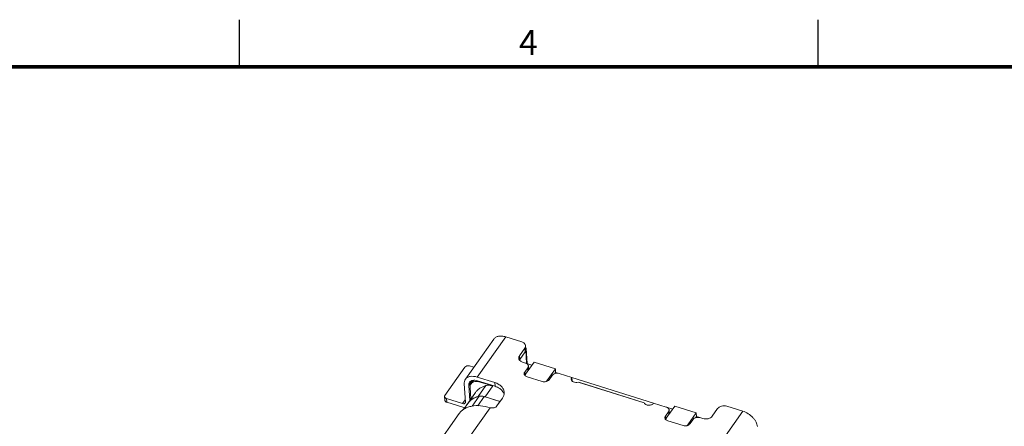
# Model space of a CAD drawing. Units: millimetres. Extents: x 287 to 553, y -785 to -712.
# Drawn here: x 316 to 345, y -724 to -712 of the extents above; entities that cross this region are included whole.
import ezdxf
from ezdxf.enums import TextEntityAlignment as Align

# ---------------------------------------------------------------- set-up
doc = ezdxf.new("R2010")
doc.units = ezdxf.units.MM
doc.header["$LTSCALE"] = 0.3
for name, color, linetype, lineweight in [('CM沉板095_二次MDDXF_CONTINUOUS_LINE', 210, 'CONTINUOUS', 15), ('CM沉板095_前胶芯_DXF_CONTINUOUS_LINE', 203, 'CONTINUOUS', 15), ('CM沉板095外壳_DXF_CONTINUOUS_LINE', 11, 'CONTINUOUS', 15), ('DIM', 3, 'CONTINUOUS', 9)]:
    doc.layers.add(name, color=color, linetype=linetype, lineweight=lineweight)
doc.layers.add('Metal1', color=131, linetype='CONTINUOUS')
doc.layers.add('标准图框', color=210, linetype='CONTINUOUS')
doc.layers.add('签名', color=3, linetype='CONTINUOUS', plot=False)
doc.styles.add('ROMANS', font='romans.shx', dxfattribs={"oblique": 10, "bigfont": 'chineset.shx'})

# ---------------------------------------------------------------- blocks, each defined once
blk = doc.blocks.new('客户图-升华-A')
at = {"layer": '标准图框'}
for p, q in [((-196.689, 204.219), (-196.689, 208.147)), ((-148.499, 204.219), (-148.499, 208.147))]:
    blk.add_line(p, q, dxfattribs=at)
at = {"layer": '标准图框', "const_width": 0.315}
blk.add_lwpolyline([(-293.073, 204.219), (-3.927, 204.219), (-3.927, 3.927), (-293.073, 3.927)], close=True, dxfattribs=at)
at = {"layer": '标准图框', "style": 'ROMANS'}
blk.add_text('4', height=2.073, dxfattribs=at).set_placement((-172.632, 205.983), align=Align.MIDDLE)
at = {"layer": '标准图框', "color": 3, "style": 'ROMANS', "oblique": 10}
for tag, height, p in [('DRAW_NAME_1', 2, (-25.583, 24.299)), ('DRAW_NAME', 2, (-25.583, 22.105)), ('DRAW_NAME_2', 2, (-25.583, 20.405)), ('DRAW', 2, (-73.341, 15.588)), ('DRAW_NO.', 2, (-21.391, 12.819)), ('SCALE', 1.822, (-34.666, 4.915)), ('SHEET', 1.822, (-22.451, 4.989)), ('REV', 1.822, (-10.694, 4.971))]:
    blk.add_attdef(tag, text='', height=height, dxfattribs=at).set_placement(p, align=Align.CENTER)
at = {"layer": '标准图框', "color": 3, "style": 'ROMANS', "oblique": 10, "width": 0.8}
blk.add_attdef('PART_NO.', text='', height=2, dxfattribs=at).set_placement((-74.714, 21.559), align=Align.MIDDLE_CENTER)
at = {"layer": '签名', "color": 3, "style": 'ROMANS', "oblique": 10}
for tag, p in [('MATERILA', (-103.674, 10.023)), ('FINISH', (-103.699, 5.426))]:
    blk.add_attdef(tag, text='', height=2, dxfattribs=at).set_placement(p, align=Align.CENTER)
blk = doc.blocks.new('A$C368F07AC')
at = {"layer": 'CM沉板095_二次MDDXF_CONTINUOUS_LINE', "linetype": 'Continuous'}
for p, q in [((6.768, 11.836), (6.757, 11.865)), ((6.785, 11.406), (6.759, 11.79)), ((6.76, 11.805), (6.767, 11.822)), ((6.767, 11.822), (6.768, 11.836)), ((6.798, 11.402), (6.768, 11.836)), ((6.582, 11.496), (6.58, 11.516)), ((6.999, 11.441), (6.751, 11.093)), ((6.939, 11.358), (6.757, 11.415)), ((6.999, 11.441), (7.623, 11.246)), ((7.623, 11.246), (7.376, 10.898)), ((7.623, 11.246), (7.63, 11.141)), ((5.234, 10.912), (5.163, 10.812)), ((6.744, 11.045), (6.741, 11.059)), ((7.63, 11.141), (7.606, 11.107)), ((7.728, 11.111), (7.63, 11.141)), ((10.487, 10.247), (8.101, 10.994)), ((5.16, 10.371), (5.137, 10.707)), ((5.595, 10.759), (5.371, 10.442)), ((5.438, 10.871), (5.432, 10.862)), ((5.799, 10.748), (5.432, 10.862)), ((5.799, 10.748), (5.574, 10.431)), ((7.376, 10.898), (7.349, 10.874)), ((7.376, 10.898), (7.377, 10.883)), ((5.292, 10.557), (5.067, 10.241)), ((5.371, 10.442), (5.395, 10.448)), ((5.435, 10.452), (5.497, 10.449)), ((5.497, 10.449), (5.545, 10.439)), ((5.574, 10.431), (6.01, 10.295)), ((5.067, 10.241), (5.068, 10.242)), ((11.102, 10.158), (10.854, 9.81)), ((11.042, 10.074), (10.859, 10.131)), ((11.102, 10.158), (11.726, 9.962)), ((10.847, 9.761), (10.844, 9.775)), ((11.726, 9.962), (11.479, 9.614)), ((11.733, 9.857), (11.709, 9.823)), ((11.726, 9.962), (11.733, 9.857)), ((11.83, 9.827), (11.733, 9.857)), ((11.479, 9.614), (11.452, 9.591)), ((11.479, 9.614), (11.48, 9.599))]:
    blk.add_line(p, q, dxfattribs=at)
for centre, radius, start, end in [((5.442, 10.178), 0.273, 99.397, 99.7383), ((5.443, 10.168), 0.284, 96.6196, 99.3823), ((5.446, 10.146), 0.306, 91.9691, 96.6137), ((5.426, 9.958), 0.496, 72.5958, 76.1301), ((5.452, 9.967), 0.472, 144.6256, 152.3044)]:
    blk.add_arc(centre, radius, start, end, dxfattribs=at)
for points, knots in [([(6.741, 11.059), (6.741, 11.065), (6.742, 11.077), (6.748, 11.088), (6.751, 11.093)], [0, 0, 0, 0, 0.484378, 1, 1, 1, 1]), ([(5.163, 10.812), (5.153, 10.798), (5.138, 10.764), (5.135, 10.726), (5.137, 10.707)], [0, 0, 0, 0, 0.481492, 1, 1, 1, 1]), ([(5.432, 10.862), (5.404, 10.871), (5.351, 10.882), (5.274, 10.881), (5.218, 10.861), (5.183, 10.836), (5.169, 10.821), (5.163, 10.812)], [0, 0, 0, 0, 0.294434, 0.557311, 0.78847, 0.895673, 1, 1, 1, 1]), ([(5.292, 10.557), (5.309, 10.581), (5.348, 10.626), (5.445, 10.704), (5.534, 10.742), (5.595, 10.759)], [0, 0, 0, 0, 0.238797, 0.482541, 1, 1, 1, 1]), ([(5.595, 10.759), (5.626, 10.767), (5.696, 10.772), (5.764, 10.758), (5.799, 10.748)], [0, 0, 0, 0, 0.466959, 1, 1, 1, 1]), ([(5.068, 10.242), (5.085, 10.266), (5.125, 10.311), (5.221, 10.388), (5.309, 10.425), (5.371, 10.442)], [0, 0, 0, 0, 0.238775, 0.482545, 1, 1, 1, 1]), ([(10.844, 9.775), (10.843, 9.781), (10.845, 9.793), (10.851, 9.804), (10.854, 9.81)], [0, 0, 0, 0, 0.484378, 1, 1, 1, 1])]:
    blk.add_open_spline(points, degree=3, knots=knots, dxfattribs=at)
at = {"layer": 'CM沉板095_前胶芯_DXF_CONTINUOUS_LINE', "linetype": 'Continuous'}
for p, q in [((5.194, 10.159), (5.398, 10.447)), ((5.545, 10.437), (5.358, 10.173)), ((5.545, 10.437), (6.001, 10.294)), ((4.945, 10.061), (5.072, 10.239)), ((6.001, 10.294), (5.893, 10.142)), ((6.001, 10.294), (6.002, 10.284))]:
    blk.add_line(p, q, dxfattribs=at)
for points, knots in [([(5.398, 10.447), (5.364, 10.438), (5.298, 10.418), (5.208, 10.372), (5.132, 10.312), (5.09, 10.265), (5.072, 10.239)], [0, 0, 0, 0, 0.266923, 0.52007, 0.762775, 1, 1, 1, 1]), ([(5.545, 10.437), (5.52, 10.445), (5.471, 10.455), (5.42, 10.452), (5.398, 10.447)], [0, 0, 0, 0, 0.531245, 1, 1, 1, 1])]:
    blk.add_open_spline(points, degree=3, knots=knots, dxfattribs=at)
at = {"layer": 'CM沉板095外壳_DXF_CONTINUOUS_LINE', "linetype": 'Continuous'}
for p, q in [((4.998, 10.942), (5.83, 12.113)), ((5.343, 11.007), (6.175, 12.178)), ((6.175, 12.178), (6.643, 12.031)), ((6.732, 11.849), (6.574, 11.627)), ((6.739, 11.74), (6.732, 11.849)), ((6.753, 11.918), (6.76, 11.81)), ((6.572, 11.504), (6.582, 11.519)), ((6.574, 11.627), (6.582, 11.519)), ((6.582, 11.519), (6.739, 11.74)), ((4.403, 10.474), (4.987, 11.296)), ((5.122, 11.332), (5.247, 11.292)), ((6.624, 11.461), (6.663, 11.445)), ((6.663, 11.445), (6.752, 11.417)), ((6.818, 11.28), (6.728, 11.154)), ((6.824, 11.196), (6.818, 11.28)), ((6.834, 11.332), (6.842, 11.224)), ((5.856, 10.846), (5.343, 11.007)), ((6.728, 11.154), (6.735, 11.054)), ((6.739, 11.05), (6.741, 11.053)), ((6.74, 11.047), (6.757, 11.034)), ((6.757, 11.034), (6.795, 11.017)), ((6.795, 11.017), (7.241, 10.877)), ((7.532, 11.057), (7.442, 10.93)), ((7.733, 11.11), (8.101, 10.995)), ((8.101, 10.995), (8.108, 10.895)), ((4.964, 10.807), (5, 10.28)), ((5.098, 10.766), (5.196, 10.904)), ((5.098, 10.766), (5.128, 10.326)), ((5.351, 10.899), (5.863, 10.738)), ((5.863, 10.738), (5.856, 10.846)), ((10.214, 10.256), (8.284, 10.86)), ((8.336, 10.847), (10.211, 10.26)), ((4.4, 10.331), (4.393, 10.439)), ((4.455, 10.274), (4.447, 10.382)), ((4.447, 10.382), (4.916, 10.236)), ((4.916, 10.236), (4.995, 10.348)), ((5.92, 10.169), (6.077, 10.39)), ((6.11, 10.553), (6.126, 10.514)), ((5.723, 10.115), (1.026, 3.501)), ((4.455, 10.274), (4.923, 10.128)), ((4.923, 10.128), (4.984, 10.115)), ((10.211, 10.26), (10.212, 10.256)), ((10.487, 10.248), (10.855, 10.133)), ((10.937, 10.048), (10.944, 9.94)), ((12.193, 9.869), (12.351, 10.09)), ((13.087, 10.015), (12.619, 10.161)), ((0.122, 3.332), (4.819, 9.946)), ((10.921, 9.996), (10.831, 9.87)), ((10.831, 9.87), (10.838, 9.77)), ((10.842, 9.766), (10.844, 9.769)), ((10.843, 9.763), (10.86, 9.751)), ((10.927, 9.912), (10.921, 9.996)), ((11.545, 9.646), (11.635, 9.773)), ((11.836, 9.826), (11.925, 9.798)), ((13.087, 10.015), (12.256, 8.844)), ((10.86, 9.751), (10.898, 9.733)), ((10.898, 9.733), (11.344, 9.593))]:
    blk.add_line(p, q, dxfattribs=at)
for centre, radius, start, end in [((6.712, 11.622), 0.183, 236.9816, 241.2953), ((6.806, 11.118), 0.0964, 217.4142, 222.7742), ((6.812, 11.124), 0.105, 222.7612, 226.9481), ((5.858, 10.422), 0.284, 27.5334, 34.2336), ((5.779, 10.31), 0.203, 252.8022, 254.123), ((10.908, 9.834), 0.0964, 217.4142, 222.7742), ((10.915, 9.84), 0.105, 222.7612, 226.9481)]:
    blk.add_arc(centre, radius, start, end, dxfattribs=at)
blk.add_ellipse((10.36, 10.217), major_axis=(0.151, -0.043), ratio=0.052773, start_param=2.99224, end_param=3.160423, dxfattribs=at)
for points, knots in [([(5.83, 12.113), (5.838, 12.124), (5.855, 12.144), (5.9, 12.176), (5.972, 12.201), (6.071, 12.203), (6.14, 12.189), (6.175, 12.178)], [0, 0, 0, 0, 0.104326, 0.211526, 0.442683, 0.705549, 1, 1, 1, 1]), ([(6.643, 12.031), (6.658, 12.026), (6.686, 12.014), (6.721, 11.988), (6.745, 11.955), (6.752, 11.93), (6.753, 11.918)], [0, 0, 0, 0, 0.284653, 0.544312, 0.779722, 1, 1, 1, 1]), ([(6.753, 11.918), (6.754, 11.906), (6.75, 11.881), (6.739, 11.859), (6.732, 11.849)], [0, 0, 0, 0, 0.484358, 1, 1, 1, 1]), ([(6.739, 11.74), (6.746, 11.751), (6.758, 11.773), (6.761, 11.798), (6.76, 11.81)], [0, 0, 0, 0, 0.515642, 1, 1, 1, 1]), ([(6.574, 11.627), (6.567, 11.617), (6.555, 11.595), (6.552, 11.57), (6.553, 11.558)], [0, 0, 0, 0, 0.515642, 1, 1, 1, 1]), ([(6.553, 11.558), (6.554, 11.549), (6.557, 11.532), (6.574, 11.499), (6.596, 11.479), (6.612, 11.468)], [0, 0, 0, 0, 0.232417, 0.473227, 1, 1, 1, 1]), ([(5.122, 11.332), (5.109, 11.336), (5.084, 11.339), (5.035, 11.334), (5.001, 11.315), (4.987, 11.296)], [0, 0, 0, 0, 0.261338, 0.529144, 1, 1, 1, 1]), ([(6.752, 11.417), (6.763, 11.413), (6.784, 11.404), (6.811, 11.385), (6.828, 11.36), (6.834, 11.341), (6.834, 11.332)], [0, 0, 0, 0, 0.284653, 0.544312, 0.779722, 1, 1, 1, 1]), ([(6.834, 11.332), (6.835, 11.323), (6.832, 11.305), (6.824, 11.288), (6.818, 11.28)], [0, 0, 0, 0, 0.484358, 1, 1, 1, 1]), ([(4.998, 10.942), (4.985, 10.924), (4.965, 10.88), (4.962, 10.832), (4.964, 10.807)], [0, 0, 0, 0, 0.48147, 1, 1, 1, 1]), ([(5.343, 11.007), (5.308, 11.018), (5.24, 11.032), (5.141, 11.03), (5.068, 11.006), (5.024, 10.973), (5.006, 10.953), (4.998, 10.942)], [0, 0, 0, 0, 0.294451, 0.557317, 0.788474, 0.895674, 1, 1, 1, 1]), ([(5.121, 10.856), (5.131, 10.87), (5.159, 10.895), (5.216, 10.914), (5.282, 10.916), (5.327, 10.906), (5.351, 10.899)], [0, 0, 0, 0, 0.210603, 0.442031, 0.705205, 1, 1, 1, 1]), ([(6.728, 11.154), (6.723, 11.146), (6.714, 11.129), (6.712, 11.11), (6.713, 11.102)], [0, 0, 0, 0, 0.515642, 1, 1, 1, 1]), ([(6.713, 11.102), (6.713, 11.094), (6.716, 11.079), (6.724, 11.066), (6.729, 11.06)], [0, 0, 0, 0, 0.488509, 1, 1, 1, 1]), ([(7.241, 10.877), (7.259, 10.872), (7.298, 10.866), (7.355, 10.873), (7.406, 10.893), (7.432, 10.917), (7.442, 10.93)], [0, 0, 0, 0, 0.259554, 0.52552, 0.77729, 1, 1, 1, 1]), ([(7.733, 11.11), (7.715, 11.116), (7.676, 11.121), (7.619, 11.114), (7.568, 11.094), (7.541, 11.07), (7.532, 11.057)], [0, 0, 0, 0, 0.259548, 0.52552, 0.777295, 1, 1, 1, 1]), ([(8.101, 10.995), (8.095, 10.987), (8.087, 10.971), (8.085, 10.952), (8.085, 10.944)], [0, 0, 0, 0, 0.515827, 1, 1, 1, 1]), ([(8.085, 10.944), (8.086, 10.936), (8.09, 10.919), (8.104, 10.897), (8.125, 10.879), (8.162, 10.859), (8.217, 10.848), (8.262, 10.854), (8.284, 10.86)], [0, 0, 0, 0, 0.099467, 0.204465, 0.318681, 0.443241, 0.716248, 1, 1, 1, 1]), ([(5.098, 10.766), (5.097, 10.782), (5.099, 10.814), (5.112, 10.843), (5.121, 10.856)], [0, 0, 0, 0, 0.51853, 1, 1, 1, 1]), ([(6.13, 10.564), (6.129, 10.579), (6.124, 10.61), (6.102, 10.669), (6.052, 10.739), (5.964, 10.805), (5.894, 10.835), (5.856, 10.846)], [0, 0, 0, 0, 0.109508, 0.221059, 0.456283, 0.715551, 1, 1, 1, 1]), ([(5.863, 10.738), (5.911, 10.723), (5.998, 10.684), (6.068, 10.618), (6.093, 10.582)], [0, 0, 0, 0, 0.530555, 1, 1, 1, 1]), ([(4.403, 10.474), (4.399, 10.469), (4.394, 10.457), (4.392, 10.445), (4.393, 10.439)], [0, 0, 0, 0, 0.515639, 1, 1, 1, 1]), ([(4.393, 10.439), (4.393, 10.433), (4.396, 10.42), (4.408, 10.404), (4.426, 10.391), (4.44, 10.385), (4.447, 10.382)], [0, 0, 0, 0, 0.220282, 0.455696, 0.715355, 1, 1, 1, 1]), ([(6.077, 10.39), (6.096, 10.416), (6.125, 10.472), (6.132, 10.534), (6.13, 10.564)], [0, 0, 0, 0, 0.515861, 1, 1, 1, 1]), ([(4.455, 10.274), (4.447, 10.277), (4.433, 10.282), (4.416, 10.296), (4.404, 10.312), (4.4, 10.325), (4.4, 10.331)], [0, 0, 0, 0, 0.284645, 0.544304, 0.779718, 1, 1, 1, 1]), ([(5.719, 10.116), (5.628, 10.144), (5.449, 10.182), (5.227, 10.176), (5.071, 10.134), (4.97, 10.087), (4.885, 10.025), (4.839, 9.973), (4.819, 9.946)], [0, 0, 0, 0, 0.294073, 0.556616, 0.676057, 0.788488, 0.89566, 1, 1, 1, 1]), ([(4.992, 10.25), (4.989, 10.246), (4.979, 10.237), (4.961, 10.231), (4.939, 10.23), (4.923, 10.234), (4.916, 10.236)], [0, 0, 0, 0, 0.210587, 0.441979, 0.705258, 1, 1, 1, 1]), ([(5, 10.28), (5, 10.275), (5, 10.264), (4.995, 10.254), (4.992, 10.25)], [0, 0, 0, 0, 0.518311, 1, 1, 1, 1]), ([(5.723, 10.115), (5.741, 10.109), (5.779, 10.105), (5.85, 10.114), (5.901, 10.142), (5.92, 10.169)], [0, 0, 0, 0, 0.262516, 0.530046, 1, 1, 1, 1]), ([(10.214, 10.256), (10.218, 10.246), (10.231, 10.227), (10.261, 10.205), (10.299, 10.191), (10.342, 10.186), (10.385, 10.189), (10.426, 10.201), (10.461, 10.22), (10.48, 10.238), (10.487, 10.248)], [0, 0, 0, 0, 0.103309, 0.218637, 0.346294, 0.482729, 0.622212, 0.758325, 0.885384, 1, 1, 1, 1]), ([(10.855, 10.133), (10.866, 10.129), (10.887, 10.121), (10.913, 10.101), (10.931, 10.076), (10.936, 10.057), (10.937, 10.048)], [0, 0, 0, 0, 0.284653, 0.544312, 0.779722, 1, 1, 1, 1]), ([(10.937, 10.048), (10.938, 10.039), (10.935, 10.021), (10.927, 10.004), (10.921, 9.996)], [0, 0, 0, 0, 0.484358, 1, 1, 1, 1]), ([(12.351, 10.09), (12.363, 10.108), (12.399, 10.139), (12.467, 10.167), (12.543, 10.176), (12.595, 10.169), (12.619, 10.161)], [0, 0, 0, 0, 0.22271, 0.474481, 0.740446, 1, 1, 1, 1]), ([(10.831, 9.87), (10.826, 9.862), (10.817, 9.845), (10.815, 9.826), (10.815, 9.818)], [0, 0, 0, 0, 0.515642, 1, 1, 1, 1]), ([(10.815, 9.818), (10.816, 9.81), (10.819, 9.795), (10.827, 9.782), (10.832, 9.776)], [0, 0, 0, 0, 0.488509, 1, 1, 1, 1]), ([(11.635, 9.773), (11.644, 9.786), (11.671, 9.81), (11.722, 9.831), (11.779, 9.837), (11.818, 9.832), (11.836, 9.826)], [0, 0, 0, 0, 0.22271, 0.474481, 0.740446, 1, 1, 1, 1]), ([(11.925, 9.798), (11.949, 9.791), (12.001, 9.783), (12.077, 9.792), (12.145, 9.82), (12.181, 9.851), (12.193, 9.869)], [0, 0, 0, 0, 0.259554, 0.52552, 0.77729, 1, 1, 1, 1]), ([(13.087, 10.015), (13.142, 9.997), (13.247, 9.947), (13.359, 9.855), (13.432, 9.768), (13.484, 9.682), (13.508, 9.61), (13.511, 9.564)], [0, 0, 0, 0, 0.264264, 0.533735, 0.663065, 0.785047, 1, 1, 1, 1]), ([(11.344, 9.593), (11.362, 9.588), (11.4, 9.582), (11.458, 9.589), (11.508, 9.61), (11.535, 9.633), (11.545, 9.646)], [0, 0, 0, 0, 0.259554, 0.52552, 0.77729, 1, 1, 1, 1])]:
    blk.add_open_spline(points, degree=3, knots=knots, dxfattribs=at)

msp = doc.modelspace()

# ---------------------------------------------------------------- block references
at = {"layer": 'DIM'}
msp.add_blockref('A$C368F07AC', (324.0484, -733.7225), dxfattribs=at)
at = {"layer": 'Metal1', "xscale": 0.35, "yscale": 0.35, "zscale": 0.35}
msp.add_blockref('客户图-升华-A', (391.3052, -785.1602), dxfattribs=at)

doc.saveas('drawing.dxf')
